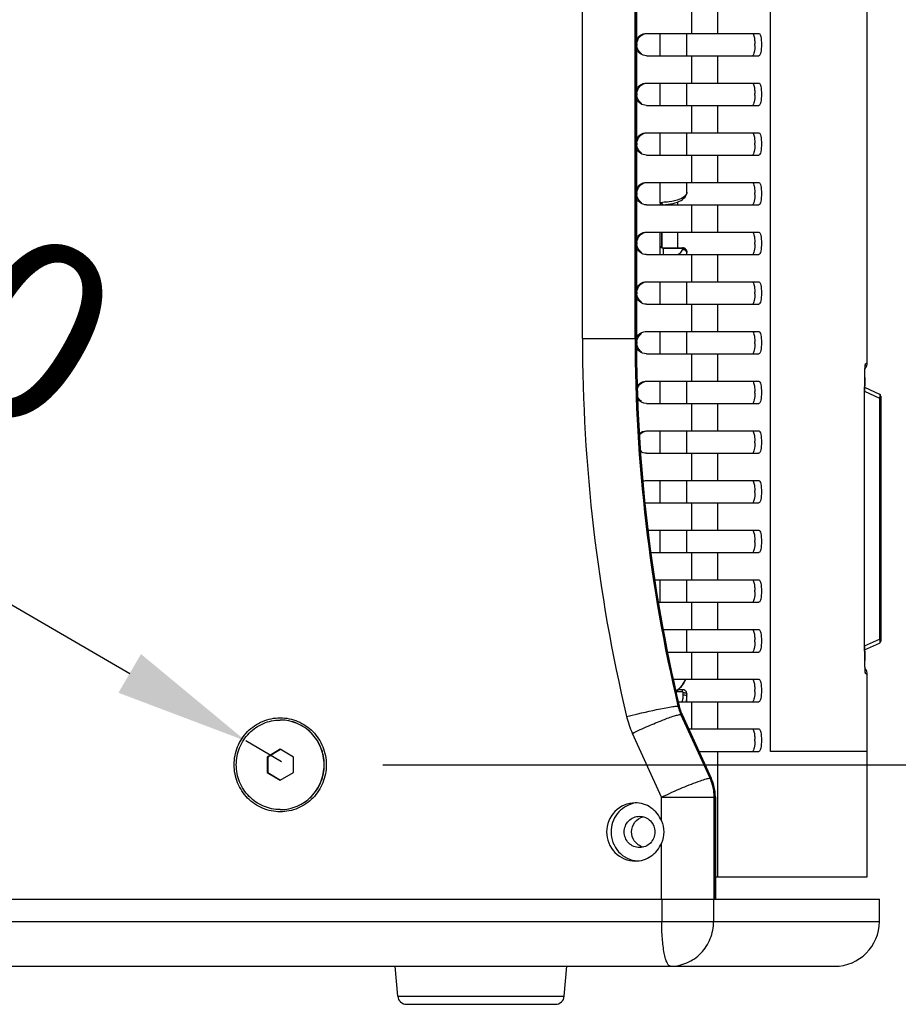
# Model space of a CAD drawing. Units: millimetres. Extents: x 2580 to 7035, y -3327 to -177.
# Drawn here: x 5552 to 5748, y -1475 to -1255 of the extents above; entities that cross this region are included whole.
import ezdxf

# ---------------------------------------------------------------- set-up
doc = ezdxf.new("R2010")
doc.units = ezdxf.units.MM
doc.header["$LTSCALE"] = 15
doc.header["$PDMODE"] = 3
doc.header["$PDSIZE"] = 0.3125
doc.layers.get('0').update_dxf_attribs({"linetype": 'CONTINUOUS'})
doc.layers.get('Defpoints').update_dxf_attribs({"linetype": 'CONTINUOUS'})
doc.layers.add('AM_5', color=3, linetype='CONTINUOUS', lineweight=25)
doc.styles.get("Standard").update_dxf_attribs({"font": 'txt', "width": 0.8})
doc.dimstyles.new('AM_ISO$0', dxfattribs={"dimtxt": 2, "dimasz": 3, "dimexe": 1, "dimexo": 1, "dimgap": 1.5, "dimtad": 1, "dimdsep": 46, "dimtxsty": 'STANDARD', "dimcen": 0, "dimclrd": 3, "dimclre": 3, "dimclrt": 7, "dimadec": 0, "dimazin": 2, "dimtp": 0.1, "dimtm": 0.1, "dimtfac": 0.71, "dimtmove": 0, "dimatfit": 3, "dimfxl": 1, "dimtzin": 0, "dimlwd": -1, "dimlwe": -1, "dimarcsym": 0})
doc.dimstyles.new('AM_ISO$4', dxfattribs={"dimtxt": 2, "dimasz": 1, "dimexe": 1, "dimexo": 1, "dimgap": 1.5, "dimtad": 1, "dimtoh": 1, "dimdsep": 46, "dimtxsty": 'STANDARD', "dimcen": 0, "dimclrd": 256, "dimclre": 256, "dimclrt": 2, "dimadec": 0, "dimazin": 2, "dimtp": 0.1, "dimtm": 0.1, "dimtfac": 0.71, "dimtofl": 0, "dimtmove": 0, "dimatfit": 0, "dimfxl": 1, "dimlwd": -1, "dimlwe": -1, "dimarcsym": 0})

# ---------------------------------------------------------------- blocks, each defined once
blk = doc.blocks.new('*D5')
at = {"layer": 'AM_5', "color": 3}
for p, q in [((5632.75, -411.48), (5943.88, -411.48)), ((5923.88, -441.48), (5923.88, -1391.48)), ((5632.75, -1421.48), (5943.88, -1421.48))]:
    blk.add_line(p, q, dxfattribs=at)
for points in [[(5918.88, -441.48), (5928.88, -441.48), (5923.88, -411.48)], [(5918.88, -1391.48), (5928.88, -1391.48), (5923.88, -1421.48)]]:
    blk.add_solid(points, dxfattribs=at)
at = {"layer": 'Defpoints', "color": 0}
for p in [(5612.75, -411.48), (5612.75, -1421.48), (5923.88, -1421.48)]:
    blk.add_point(p, dxfattribs=at)
at = {"layer": 'AM_5', "color": 7, "insert": (5873.88, -916.48), "char_height": 40, "attachment_point": 5, "rotation": 90}
blk.add_mtext('1010 [39.76"]', dxfattribs=at)
blk = doc.blocks.new('*D17')
at = {"layer": 'AM_5', "color": 3}
for p, q in [((5438.47, -1320.93), (5576.19, -1401.06)), ((5610.11, -1420.79), (5602.12, -1416.14))]:
    blk.add_line(p, q, dxfattribs=at)
blk.add_solid([(5578.7, -1396.73), (5573.67, -1405.38), (5602.12, -1416.14)], dxfattribs=at)
at = {"layer": 'Defpoints', "color": 0}
for p in [(5602.12, -1416.14), (5610.11, -1420.79)]:
    blk.add_point(p, dxfattribs=at)
at = {"layer": 'AM_5', "color": 7, "insert": (5519.51, -1310.23), "char_height": 40, "attachment_point": 5, "rotation": 329.8077}
blk.add_mtext('M10', dxfattribs=at)

msp = doc.modelspace()

# ---------------------------------------------------------------- linework, layer by layer
at = {"color": 7, "linetype": 'Continuous'}
for p, q in [((5740.965, -1331.651), (5740.965, -386.475)), ((5689.365, -1041.697), (5689.365, -1326.253)), ((5691.62, -1258.075), (5716.759, -1258.075)), ((5700.662, -1263.075), (5700.662, -1258.075)), ((5691.62, -1263.075), (5716.759, -1263.075)), ((5691.62, -1269.175), (5716.759, -1269.175)), ((5700.662, -1274.175), (5700.662, -1269.175)), ((5691.62, -1274.175), (5716.759, -1274.175)), ((5691.62, -1280.275), (5716.759, -1280.275)), ((5700.662, -1285.275), (5700.662, -1280.275)), ((5691.62, -1285.275), (5716.759, -1285.275)), ((5691.62, -1291.375), (5716.759, -1291.375)), ((5700.662, -1293.578), (5700.662, -1291.375)), ((5698.977, -1295.586), (5699.375, -1295.384)), ((5699.367, -1295.388), (5699.714, -1295.167)), ((5699.708, -1295.171), (5700.007, -1294.929)), ((5700.438, -1294.397), (5700.569, -1294.111)), ((5691.62, -1296.375), (5716.759, -1296.375)), ((5698.624, -1296.375), (5698.624, -1295.731)), ((5691.62, -1302.475), (5716.759, -1302.475)), ((5694.662, -1307.475), (5694.662, -1302.475)), ((5695.017, -1302.475), (5695.017, -1305.942)), ((5698.624, -1306.057), (5698.624, -1302.475)), ((5699.662, -1306.057), (5695.403, -1306.057)), ((5700.604, -1306.572), (5700.538, -1306.44)), ((5691.62, -1307.475), (5716.759, -1307.475)), ((5700.662, -1307.475), (5700.662, -1306.874)), ((5691.62, -1313.575), (5716.759, -1313.575)), ((5700.662, -1318.575), (5700.662, -1313.575)), ((5691.62, -1318.575), (5716.759, -1318.575)), ((5691.62, -1324.675), (5716.759, -1324.675)), ((5700.662, -1329.675), (5700.662, -1324.675)), ((5691.62, -1329.675), (5716.759, -1329.675)), ((5740.389, -1335.479), (5740.398, -1334.958)), ((5740.398, -1334.958), (5740.408, -1334.478)), ((5740.408, -1334.478), (5740.42, -1334.04)), ((5740.42, -1334.04), (5740.432, -1333.647)), ((5740.432, -1333.647), (5740.445, -1333.3)), ((5691.62, -1335.775), (5716.759, -1335.775)), ((5700.662, -1340.775), (5700.662, -1335.775)), ((5740.372, -1337.257), (5740.375, -1336.632)), ((5740.372, -1337.131), (5743.676, -1338.672)), ((5740.375, -1336.632), (5740.381, -1336.037)), ((5740.381, -1336.037), (5740.389, -1335.479)), ((5740.37, -1395.284), (5740.37, -1337.975)), ((5743.965, -1339.125), (5743.965, -1393.825)), ((5691.62, -1340.775), (5716.759, -1340.775)), ((5691.62, -1346.875), (5716.759, -1346.875)), ((5700.662, -1351.875), (5700.662, -1346.875)), ((5691.62, -1351.875), (5716.759, -1351.875)), ((5691.62, -1357.975), (5716.759, -1357.975)), ((5700.662, -1362.975), (5700.662, -1357.975)), ((5691.62, -1362.975), (5716.759, -1362.975)), ((5691.97, -1369.075), (5716.759, -1369.075)), ((5700.662, -1374.075), (5700.662, -1369.075)), ((5692.603, -1374.075), (5716.759, -1374.075)), ((5693.475, -1380.175), (5716.759, -1380.175)), ((5700.662, -1385.175), (5700.662, -1380.175)), ((5694.293, -1385.175), (5716.759, -1385.175)), ((5695.35, -1391.275), (5716.759, -1391.275)), ((5700.662, -1396.275), (5700.662, -1391.275)), ((5740.372, -1395.819), (5743.676, -1394.278)), ((5696.331, -1396.275), (5716.759, -1396.275)), ((5740.372, -1395.864), (5740.37, -1395.284)), ((5740.376, -1396.42), (5740.372, -1395.864)), ((5740.382, -1396.951), (5740.376, -1396.42)), ((5740.388, -1397.452), (5740.382, -1396.951)), ((5740.396, -1397.922), (5740.388, -1397.452)), ((5740.406, -1398.359), (5740.396, -1397.922)), ((5740.415, -1398.763), (5740.406, -1398.359)), ((5740.426, -1399.13), (5740.415, -1398.763)), ((5740.437, -1399.462), (5740.426, -1399.13)), ((5740.449, -1399.756), (5740.437, -1399.462)), ((5740.461, -1400.012), (5740.449, -1399.756)), ((5740.472, -1400.231), (5740.461, -1400.012)), ((5697.607, -1402.375), (5716.759, -1402.375)), ((5740.965, -1446.475), (5740.965, -1401.299)), ((5699.662, -1404.691), (5698.702, -1404.691)), ((5699.042, -1404.384), (5699.435, -1403.95)), ((5700.535, -1405.196), (5700.439, -1405.056)), ((5698.722, -1407.375), (5716.759, -1407.375)), ((5700.661, -1405.676), (5700.648, -1405.512)), ((5700.662, -1407.375), (5700.662, -1405.676)), ((5699.59, -1410.247), (5706.105, -1424.493)), ((5701.066, -1413.475), (5716.759, -1413.475)), ((5609.807, -1418.011), (5606.865, -1419.743)), ((5609.904, -1418.068), (5607.06, -1419.743)), ((5612.749, -1419.743), (5609.807, -1418.011)), ((5703.353, -1418.475), (5716.759, -1418.475)), ((5606.865, -1419.743), (5607.06, -1419.743)), ((5606.865, -1419.743), (5606.865, -1423.207)), ((5607.06, -1419.743), (5607.06, -1423.207)), ((5612.749, -1423.207), (5612.749, -1419.743)), ((5606.865, -1423.207), (5607.06, -1423.207)), ((5606.865, -1423.207), (5609.807, -1424.939)), ((5607.06, -1423.207), (5609.904, -1424.882)), ((5609.807, -1424.939), (5612.749, -1423.207)), ((5707.019, -1428.692), (5707.019, -1451.475)), ((5707.019, -1446.475), (5740.965, -1446.475)), ((5164.662, -1451.475), (5743.662, -1451.475)), ((5743.662, -1456.475), (5743.662, -1451.475)), ((5174.662, -1466.475), (5733.661, -1466.475)), ((5636.064, -1473.149), (5635.48, -1466.475)), ((5673.259, -1473.149), (5673.843, -1466.475)), ((5638.057, -1474.975), (5671.267, -1474.975))]:
    msp.add_line(p, q, dxfattribs=at)
at = {"color": 4, "linetype": 'Continuous'}
for p, q in [((5719.317, -1418.475), (5719.317, -937.625)), ((5740.965, -1418.475), (5719.317, -1418.475))]:
    msp.add_line(p, q, dxfattribs=at)
at = {"color": 9, "linetype": 'Continuous'}
for p, q in [((5677.334, -1326.253), (5677.334, -1041.697)), ((5689.093, -1326.253), (5689.093, -1041.697)), ((5689.288, -1041.697), (5689.288, -1326.253)), ((5701.77, -1258.075), (5701.77, -1251.975)), ((5707.578, -1258.075), (5707.578, -1251.975)), ((5694.662, -1263.075), (5694.662, -1258.075)), ((5701.77, -1269.175), (5701.77, -1263.075)), ((5707.578, -1269.175), (5707.578, -1263.075)), ((5694.662, -1274.175), (5694.662, -1269.175)), ((5701.77, -1280.275), (5701.77, -1274.175)), ((5707.578, -1280.275), (5707.578, -1274.175)), ((5694.662, -1285.275), (5694.662, -1280.275)), ((5701.77, -1291.375), (5701.77, -1285.275)), ((5707.578, -1291.375), (5707.578, -1285.275)), ((5694.662, -1295.848), (5694.662, -1291.375)), ((5701.77, -1302.475), (5701.77, -1296.375)), ((5707.578, -1302.475), (5707.578, -1296.375)), ((5695.085, -1302.475), (5695.085, -1305.98)), ((5699.662, -1306.134), (5695.462, -1306.134)), ((5695.462, -1307.475), (5695.462, -1306.134)), ((5699.662, -1306.325), (5699.662, -1306.057)), ((5701.77, -1313.575), (5701.77, -1307.475)), ((5707.578, -1313.575), (5707.578, -1307.475)), ((5694.662, -1318.575), (5694.662, -1313.575)), ((5701.77, -1324.675), (5701.77, -1318.575)), ((5707.578, -1324.675), (5707.578, -1318.575)), ((5677.334, -1326.253), (5689.365, -1326.253)), ((5694.662, -1329.675), (5694.662, -1324.675)), ((5701.77, -1335.775), (5701.77, -1329.675)), ((5707.578, -1335.775), (5707.578, -1329.675)), ((5740.558, -1331.88), (5740.964, -1331.646)), ((5740.964, -1331.646), (5740.965, -1331.645)), ((5694.662, -1340.775), (5694.662, -1335.775)), ((5740.369, -1337.975), (5740.37, -1337.975)), ((5740.369, -1394.975), (5740.369, -1337.975)), ((5740.37, -1338.037), (5743.676, -1339.578)), ((5701.77, -1346.875), (5701.77, -1340.775)), ((5707.578, -1346.875), (5707.578, -1340.775)), ((5743.965, -1339.578), (5743.676, -1339.578)), ((5743.676, -1339.578), (5743.676, -1393.372)), ((5694.662, -1351.875), (5694.662, -1346.875)), ((5701.77, -1357.975), (5701.77, -1351.875)), ((5707.578, -1357.975), (5707.578, -1351.875)), ((5694.662, -1362.975), (5694.662, -1357.975)), ((5701.77, -1369.075), (5701.77, -1362.975)), ((5707.578, -1369.075), (5707.578, -1362.975)), ((5694.662, -1374.075), (5694.662, -1369.075)), ((5701.77, -1380.175), (5701.77, -1374.075)), ((5707.578, -1380.175), (5707.578, -1374.075)), ((5694.662, -1385.175), (5694.662, -1380.175)), ((5701.77, -1391.275), (5701.77, -1385.175)), ((5707.578, -1391.275), (5707.578, -1385.175)), ((5740.37, -1394.914), (5743.676, -1393.372)), ((5743.965, -1393.372), (5743.676, -1393.372)), ((5701.77, -1402.375), (5701.77, -1396.275)), ((5707.578, -1402.375), (5707.578, -1396.275)), ((5740.369, -1394.975), (5740.37, -1394.975)), ((5740.965, -1401.305), (5740.558, -1401.071)), ((5699.662, -1405.185), (5698.234, -1405.185)), ((5699.662, -1405.185), (5699.662, -1404.691)), ((5699.862, -1405.832), (5699.862, -1405.37)), ((5701.77, -1413.475), (5701.77, -1407.375)), ((5707.578, -1413.475), (5707.578, -1407.375)), ((5698.862, -1408.339), (5698.667, -1408.339)), ((5699.508, -1410.22), (5699.313, -1410.22)), ((5705.828, -1424.466), (5699.313, -1410.22)), ((5699.508, -1410.22), (5706.023, -1424.466)), ((5694.988, -1428.692), (5688.473, -1414.446)), ((5707.578, -1446.475), (5707.578, -1418.475)), ((5706.023, -1424.466), (5705.828, -1424.466)), ((5694.988, -1428.692), (5707.019, -1428.692)), ((5694.988, -1433.975), (5694.988, -1428.692)), ((5706.747, -1451.475), (5706.747, -1428.692)), ((5706.942, -1428.692), (5706.942, -1451.475)), ((5694.988, -1451.475), (5694.988, -1438.975)), ((5695.032, -1451.475), (5695.032, -1456.475)), ((5706.613, -1451.475), (5706.613, -1456.475)), ((5164.662, -1456.475), (5743.662, -1456.475)), ((5636.064, -1473.149), (5673.259, -1473.149))]:
    msp.add_line(p, q, dxfattribs=at)
at = {"color": 7, "linetype": 'Continuous'}
for points in [[(5700.005, -1294.931), (5700.252, -1294.67), (5700.44, -1294.394)], [(5700.569, -1294.111), (5700.643, -1293.82), (5700.662, -1293.577)], [(5695.384, -1296.352), (5695.904, -1296.315), (5696.476, -1296.252), (5697.032, -1296.165), (5697.566, -1296.054), (5698.074, -1295.92), (5698.545, -1295.763), (5698.987, -1295.582)], [(5695.409, -1306.057), (5695.335, -1306.054), (5695.259, -1306.042), (5695.182, -1306.021), (5695.105, -1305.99), (5695.029, -1305.951), (5694.957, -1305.901), (5694.889, -1305.841), (5694.826, -1305.771), (5694.772, -1305.692)], [(5700.359, -1306.232), (5700.254, -1306.156), (5700.143, -1306.097), (5700.027, -1306.053), (5699.914, -1306.024), (5699.8, -1306.006), (5699.683, -1305.999), (5699.662, -1305.999)], [(5700.538, -1306.44), (5700.455, -1306.326), (5700.359, -1306.232)], [(5700.661, -1306.873), (5700.647, -1306.719), (5700.604, -1306.572)], [(5740.445, -1333.3), (5740.458, -1333), (5740.464, -1332.869), (5740.471, -1332.749), (5740.477, -1332.643), (5740.483, -1332.548), (5740.489, -1332.466), (5740.495, -1332.4), (5740.499, -1332.346), (5740.5, -1332.341)], [(5740.37, -1337.975), (5740.371, -1337.581), (5740.372, -1337.257)], [(5740.506, -1400.662), (5740.505, -1400.656), (5740.503, -1400.635), (5740.499, -1400.596), (5740.494, -1400.544), (5740.489, -1400.483), (5740.484, -1400.409), (5740.478, -1400.325), (5740.472, -1400.231)], [(5699.435, -1403.95), (5699.775, -1403.486), (5700.064, -1402.992), (5700.298, -1402.474), (5700.331, -1402.375)], [(5698.208, -1405.07), (5698.614, -1404.771), (5699.046, -1404.38)], [(5700.393, -1405.005), (5700.265, -1404.891), (5700.118, -1404.8), (5699.958, -1404.736), (5699.79, -1404.7), (5699.662, -1404.691)], [(5700.439, -1405.056), (5700.319, -1404.934), (5700.179, -1404.834), (5700.025, -1404.759), (5699.858, -1404.711), (5699.684, -1404.692), (5699.662, -1404.691)], [(5700.648, -1405.512), (5700.605, -1405.35), (5700.535, -1405.196)]]:
    msp.add_lwpolyline(points, dxfattribs=at)
for centre, radius, start, end in [((5692.031, -1260.575), 2.57, 175.76801, 184.23199), ((5704.765, -1260.575), 11.072, 359.00718, 0.99282), ((5692.031, -1271.675), 2.57, 175.76801, 184.23199), ((5704.765, -1271.675), 11.072, 359.00718, 0.99282), ((5692.031, -1282.775), 2.57, 175.76801, 184.23199), ((5704.765, -1282.775), 11.072, 359.00718, 0.99282), ((5692.031, -1293.875), 2.57, 175.76801, 184.23199), ((5704.765, -1293.875), 11.072, 359.00718, 0.99282), ((5694.085, -1296.226), 0.689, 23.63385, 33.22776), ((5692.031, -1304.975), 2.57, 175.76801, 184.23199), ((5704.765, -1304.975), 11.072, 359.00718, 0.99282), ((5699.667, -1307.058), 0.995, 0.02527, 7.58318), ((5692.031, -1316.075), 2.57, 175.76801, 184.23199), ((5704.765, -1316.075), 11.072, 359.00718, 0.99282), ((6046.062, -1326.258), 356.697, 179.99913, 193.30656), ((5692.031, -1327.175), 2.57, 175.76801, 184.23199), ((5704.765, -1327.175), 11.072, 359.00718, 0.99282), ((5691.944, -1327.211), 2.473, 226.53175, 235.22657), ((5738.965, -1331.645), 2, 318.47666, 360), ((5704.765, -1338.275), 11.072, 359.00718, 0.99282), ((5743.465, -1339.125), 0.5, 0, 65), ((5704.765, -1349.375), 11.072, 359.00718, 0.99282), ((5691.943, -1349.412), 2.472, 227.10262, 235.22831), ((5704.765, -1360.475), 11.072, 359.00718, 0.99282), ((5691.622, -1360.587), 2.388, 261.1944, 269.96071), ((5704.765, -1371.575), 11.072, 359.00718, 0.99282), ((5704.765, -1382.675), 11.072, 359.00718, 0.99282), ((5704.765, -1393.775), 11.072, 359.00718, 0.99282), ((5743.465, -1393.825), 0.5, 295, 0), ((5738.965, -1401.305), 2, 0, 41.52517), ((5704.765, -1404.875), 11.072, 359.00718, 0.99282), ((5708.878, -1406.005), 10.211, 193.31287, 200.80441), ((5708.829, -1406.022), 10.159, 200.8121, 203.31986), ((5609.807, -1421.061), 9.586, 89.76692, 89.99999), ((5708.805, -1406.032), 10.134, 203.32016, 204.5766), ((5704.765, -1415.975), 11.072, 359.00718, 0.99282), ((5696.929, -1428.688), 10.089, 16.37961, 24.56796), ((5696.912, -1428.691), 10.107, 8.18589, 16.37136), ((5696.902, -1428.692), 10.117, 5.4541, 8.18106), ((5696.893, -1428.693), 10.126, 0.00387, 5.45554), ((5609.807, -1421.889), 9.586, 270.00001, 270.23308), ((5733.662, -1456.475), 10, 270, 0), ((5638.057, -1472.975), 2, 185, 270), ((5671.267, -1472.975), 2, 270, 355)]:
    msp.add_arc(centre, radius, start, end, dxfattribs=at)
at = {"color": 9, "linetype": 'Continuous'}
for centre, radius, start, end in [((5694.662, -1280.095), 15.754, 269.99981, 271.8984), ((5691.452, -1300.106), 5.332, 51.851, 52.99547), ((5699.815, -1307.25), 0.847, 0.07679, 10.99865), ((5699.812, -1307.058), 0.85, 0.03084, 8.2059), ((6044.145, -1326.258), 366.811, 179.99914, 193.30663), ((6045.714, -1326.258), 356.622, 179.99914, 193.30663), ((6045.91, -1326.258), 356.622, 179.99914, 193.30663), ((5738.546, -1331.878), 2.012, 346.07738, 359.96545), ((5882.785, -1337.666), 142.415, 178.90246, 179.45353), ((5913.448, -1337.968), 173.079, 179.57356, 180.00227), ((5903.91, -1337.902), 163.541, 179.44143, 179.57197), ((5915.271, -1394.975), 174.902, 180.00001, 180.19983), ((5908.938, -1395.008), 168.569, 180.19621, 180.57657), ((5877.107, -1395.367), 136.736, 180.56013, 181.16161), ((5738.546, -1401.072), 2.012, 0.03458, 13.92641), ((5699.863, -1407.365), 1.995, 82.17164, 90.05132), ((5695.351, -1405.821), 4.512, 340.55136, 350.17958), ((5695.406, -1405.832), 4.455, 350.19096, 359.99136), ((5695.455, -1406.131), 5.207, 346.16264, 354.58623), ((5695.53, -1406.138), 5.132, 354.59116, 359.99973), ((5708.553, -1406), 10.159, 193.31284, 194.56219), ((5708.549, -1406.001), 10.155, 194.56191, 197.06089), ((5708.525, -1406.008), 10.13, 197.0624, 204.56976), ((5708.745, -1405.999), 10.155, 193.31967, 204.55663), ((5706.946, -1406.005), 20.311, 193.31967, 204.55663), ((5696.608, -1428.681), 10.138, 16.36661, 24.5664), ((5696.573, -1428.689), 10.174, 8.17537, 16.35894), ((5696.555, -1428.691), 10.192, 5.44677, 8.1714), ((5696.543, -1428.693), 10.203, 0.00385, 5.44831)]:
    msp.add_arc(centre, radius, start, end, dxfattribs=at)
at = {"color": 7, "linetype": 'Continuous'}
for points, knots in [([(5689.36, -1259.607), (5689.542, -1259.165), (5690.173, -1258.371), (5691.147, -1258.075), (5691.62, -1258.075)], [0, 0, 0, 0, 0.502373, 1, 1, 1, 1]), ([(5689.468, -1260.385), (5689.509, -1259.827), (5689.983, -1258.708), (5691.072, -1258.161), (5691.621, -1258.093)], [0, 0, 0, 0, 0.5028334, 1, 1, 1, 1]), ([(5715.295, -1258.075), (5715.439, -1258.075), (5715.667, -1258.632), (5715.726, -1259.011), (5715.764, -1259.319)], [0, 0, 0, 0, 0.3168665, 1, 1, 1, 1]), ([(5716.759, -1258.075), (5716.853, -1258.075), (5717.046, -1258.37), (5717.239, -1259.17), (5717.35, -1260.575), (5717.239, -1261.98), (5717.046, -1262.78), (5716.853, -1263.075), (5716.759, -1263.075)], [0, 0, 0, 0, 0.0541052, 0.1621199, 0.5, 0.8378801, 0.9458948, 1, 1, 1, 1]), ([(5691.62, -1263.075), (5691.147, -1263.075), (5690.173, -1262.779), (5689.542, -1261.985), (5689.36, -1261.543)], [0, 0, 0, 0, 0.497627, 1, 1, 1, 1]), ([(5715.836, -1260.767), (5715.827, -1261.272), (5715.782, -1261.963), (5715.59, -1262.713), (5715.463, -1262.983), (5715.378, -1263.045)], [0, 0, 0, 0, 0.6428191, 0.8661022, 1, 1, 1, 1]), ([(5689.36, -1270.707), (5689.542, -1270.265), (5690.173, -1269.471), (5691.147, -1269.175), (5691.62, -1269.175)], [0, 0, 0, 0, 0.502373, 1, 1, 1, 1]), ([(5689.468, -1271.485), (5689.509, -1270.927), (5689.983, -1269.808), (5691.072, -1269.261), (5691.621, -1269.193)], [0, 0, 0, 0, 0.5028334, 1, 1, 1, 1]), ([(5715.295, -1269.175), (5715.439, -1269.175), (5715.667, -1269.732), (5715.726, -1270.111), (5715.764, -1270.419)], [0, 0, 0, 0, 0.3168665, 1, 1, 1, 1]), ([(5716.759, -1269.175), (5716.853, -1269.175), (5717.046, -1269.47), (5717.239, -1270.27), (5717.35, -1271.675), (5717.239, -1273.08), (5717.046, -1273.88), (5716.853, -1274.175), (5716.759, -1274.175)], [0, 0, 0, 0, 0.0541052, 0.1621199, 0.5, 0.8378801, 0.9458948, 1, 1, 1, 1]), ([(5691.62, -1274.175), (5691.147, -1274.175), (5690.173, -1273.879), (5689.542, -1273.085), (5689.36, -1272.643)], [0, 0, 0, 0, 0.497627, 1, 1, 1, 1]), ([(5715.836, -1271.867), (5715.827, -1272.372), (5715.782, -1273.063), (5715.59, -1273.813), (5715.463, -1274.083), (5715.378, -1274.145)], [0, 0, 0, 0, 0.6428191, 0.8661022, 1, 1, 1, 1]), ([(5689.36, -1281.807), (5689.542, -1281.365), (5690.173, -1280.571), (5691.147, -1280.275), (5691.62, -1280.275)], [0, 0, 0, 0, 0.502373, 1, 1, 1, 1]), ([(5689.468, -1282.585), (5689.509, -1282.027), (5689.983, -1280.908), (5691.072, -1280.361), (5691.621, -1280.293)], [0, 0, 0, 0, 0.5028334, 1, 1, 1, 1]), ([(5715.295, -1280.275), (5715.439, -1280.275), (5715.667, -1280.832), (5715.726, -1281.211), (5715.764, -1281.519)], [0, 0, 0, 0, 0.3168665, 1, 1, 1, 1]), ([(5716.759, -1280.275), (5716.853, -1280.275), (5717.046, -1280.57), (5717.239, -1281.37), (5717.35, -1282.775), (5717.239, -1284.18), (5717.046, -1284.98), (5716.853, -1285.275), (5716.759, -1285.275)], [0, 0, 0, 0, 0.0541052, 0.1621199, 0.5, 0.8378801, 0.9458948, 1, 1, 1, 1]), ([(5691.62, -1285.275), (5691.147, -1285.275), (5690.173, -1284.979), (5689.542, -1284.185), (5689.36, -1283.743)], [0, 0, 0, 0, 0.497627, 1, 1, 1, 1]), ([(5715.836, -1282.967), (5715.827, -1283.472), (5715.782, -1284.163), (5715.59, -1284.913), (5715.463, -1285.183), (5715.378, -1285.245)], [0, 0, 0, 0, 0.6428191, 0.8661022, 1, 1, 1, 1]), ([(5689.36, -1292.907), (5689.542, -1292.465), (5690.173, -1291.671), (5691.147, -1291.375), (5691.62, -1291.375)], [0, 0, 0, 0, 0.502373, 1, 1, 1, 1]), ([(5689.468, -1293.685), (5689.509, -1293.127), (5689.983, -1292.008), (5691.072, -1291.461), (5691.621, -1291.393)], [0, 0, 0, 0, 0.5028334, 1, 1, 1, 1]), ([(5715.295, -1291.375), (5715.439, -1291.375), (5715.667, -1291.932), (5715.726, -1292.311), (5715.764, -1292.619)], [0, 0, 0, 0, 0.3168665, 1, 1, 1, 1]), ([(5716.759, -1291.375), (5716.853, -1291.375), (5717.046, -1291.67), (5717.239, -1292.47), (5717.35, -1293.875), (5717.239, -1295.28), (5717.046, -1296.08), (5716.853, -1296.375), (5716.759, -1296.375)], [0, 0, 0, 0, 0.0541052, 0.1621199, 0.5, 0.8378801, 0.9458948, 1, 1, 1, 1]), ([(5691.62, -1296.375), (5691.147, -1296.375), (5690.173, -1296.079), (5689.542, -1295.285), (5689.36, -1294.843)], [0, 0, 0, 0, 0.497627, 1, 1, 1, 1]), ([(5715.836, -1294.067), (5715.827, -1294.572), (5715.782, -1295.263), (5715.59, -1296.013), (5715.463, -1296.283), (5715.378, -1296.345)], [0, 0, 0, 0, 0.6428191, 0.8661022, 1, 1, 1, 1]), ([(5689.36, -1304.007), (5689.542, -1303.565), (5690.173, -1302.771), (5691.147, -1302.475), (5691.62, -1302.475)], [0, 0, 0, 0, 0.502373, 1, 1, 1, 1]), ([(5689.468, -1304.785), (5689.509, -1304.227), (5689.983, -1303.108), (5691.072, -1302.561), (5691.621, -1302.493)], [0, 0, 0, 0, 0.5028334, 1, 1, 1, 1]), ([(5715.295, -1302.475), (5715.439, -1302.475), (5715.667, -1303.032), (5715.726, -1303.411), (5715.764, -1303.719)], [0, 0, 0, 0, 0.3168665, 1, 1, 1, 1]), ([(5716.759, -1302.475), (5716.853, -1302.475), (5717.046, -1302.77), (5717.239, -1303.57), (5717.35, -1304.975), (5717.239, -1306.38), (5717.046, -1307.18), (5716.853, -1307.475), (5716.759, -1307.475)], [0, 0, 0, 0, 0.0541052, 0.1621199, 0.5, 0.8378801, 0.9458948, 1, 1, 1, 1]), ([(5691.62, -1307.475), (5691.147, -1307.475), (5690.173, -1307.179), (5689.542, -1306.385), (5689.36, -1305.943)], [0, 0, 0, 0, 0.497627, 1, 1, 1, 1]), ([(5715.836, -1305.167), (5715.827, -1305.672), (5715.782, -1306.363), (5715.59, -1307.113), (5715.463, -1307.383), (5715.378, -1307.445)], [0, 0, 0, 0, 0.6428191, 0.8661022, 1, 1, 1, 1]), ([(5689.36, -1315.107), (5689.542, -1314.665), (5690.173, -1313.871), (5691.147, -1313.575), (5691.62, -1313.575)], [0, 0, 0, 0, 0.502373, 1, 1, 1, 1]), ([(5689.468, -1315.885), (5689.509, -1315.327), (5689.983, -1314.208), (5691.072, -1313.661), (5691.621, -1313.593)], [0, 0, 0, 0, 0.5028334, 1, 1, 1, 1]), ([(5715.295, -1313.575), (5715.439, -1313.575), (5715.667, -1314.132), (5715.726, -1314.511), (5715.764, -1314.819)], [0, 0, 0, 0, 0.3168665, 1, 1, 1, 1]), ([(5716.759, -1313.575), (5716.853, -1313.575), (5717.046, -1313.87), (5717.239, -1314.67), (5717.35, -1316.075), (5717.239, -1317.48), (5717.046, -1318.28), (5716.853, -1318.575), (5716.759, -1318.575)], [0, 0, 0, 0, 0.0541052, 0.1621199, 0.5, 0.8378801, 0.9458948, 1, 1, 1, 1]), ([(5691.62, -1318.575), (5691.147, -1318.575), (5690.173, -1318.279), (5689.542, -1317.485), (5689.36, -1317.043)], [0, 0, 0, 0, 0.497627, 1, 1, 1, 1]), ([(5715.836, -1316.267), (5715.827, -1316.772), (5715.782, -1317.463), (5715.59, -1318.213), (5715.463, -1318.483), (5715.378, -1318.545)], [0, 0, 0, 0, 0.6428191, 0.8661022, 1, 1, 1, 1]), ([(5715.295, -1324.675), (5715.439, -1324.675), (5715.667, -1325.232), (5715.726, -1325.611), (5715.764, -1325.919)], [0, 0, 0, 0, 0.3168665, 1, 1, 1, 1]), ([(5716.759, -1324.675), (5716.853, -1324.675), (5717.046, -1324.97), (5717.239, -1325.77), (5717.35, -1327.175), (5717.239, -1328.58), (5717.046, -1329.38), (5716.853, -1329.675), (5716.759, -1329.675)], [0, 0, 0, 0, 0.0541052, 0.1621199, 0.5, 0.8378801, 0.9458948, 1, 1, 1, 1]), ([(5715.836, -1327.367), (5715.827, -1327.872), (5715.782, -1328.563), (5715.59, -1329.313), (5715.463, -1329.583), (5715.378, -1329.645)], [0, 0, 0, 0, 0.6428191, 0.8661022, 1, 1, 1, 1]), ([(5689.537, -1336.957), (5689.752, -1336.603), (5690.369, -1335.995), (5691.209, -1335.775), (5691.62, -1335.775)], [0, 0, 0, 0, 0.5019184, 1, 1, 1, 1]), ([(5689.559, -1337.576), (5689.69, -1337.118), (5690.225, -1336.259), (5691.153, -1335.851), (5691.621, -1335.793)], [0, 0, 0, 0, 0.5023245, 1, 1, 1, 1]), ([(5715.295, -1335.775), (5715.439, -1335.775), (5715.667, -1336.332), (5715.726, -1336.711), (5715.764, -1337.019)], [0, 0, 0, 0, 0.3168665, 1, 1, 1, 1]), ([(5716.759, -1335.775), (5716.853, -1335.775), (5717.046, -1336.07), (5717.239, -1336.87), (5717.35, -1338.275), (5717.239, -1339.68), (5717.046, -1340.48), (5716.853, -1340.775), (5716.759, -1340.775)], [0, 0, 0, 0, 0.0541052, 0.1621199, 0.5, 0.8378801, 0.9458948, 1, 1, 1, 1]), ([(5715.836, -1338.467), (5715.827, -1338.972), (5715.782, -1339.663), (5715.59, -1340.413), (5715.463, -1340.683), (5715.378, -1340.745)], [0, 0, 0, 0, 0.6428191, 0.8661022, 1, 1, 1, 1]), ([(5715.295, -1346.875), (5715.439, -1346.875), (5715.667, -1347.432), (5715.726, -1347.811), (5715.764, -1348.119)], [0, 0, 0, 0, 0.3168665, 1, 1, 1, 1]), ([(5716.759, -1346.875), (5716.853, -1346.875), (5717.046, -1347.17), (5717.239, -1347.97), (5717.35, -1349.375), (5717.239, -1350.78), (5717.046, -1351.58), (5716.853, -1351.875), (5716.759, -1351.875)], [0, 0, 0, 0, 0.0541052, 0.1621199, 0.5, 0.8378801, 0.9458948, 1, 1, 1, 1]), ([(5715.836, -1349.567), (5715.827, -1350.072), (5715.782, -1350.763), (5715.59, -1351.513), (5715.463, -1351.783), (5715.378, -1351.845)], [0, 0, 0, 0, 0.6428191, 0.8661022, 1, 1, 1, 1]), ([(5715.295, -1357.975), (5715.439, -1357.975), (5715.667, -1358.532), (5715.726, -1358.911), (5715.764, -1359.219)], [0, 0, 0, 0, 0.3168665, 1, 1, 1, 1]), ([(5716.759, -1357.975), (5716.853, -1357.975), (5717.046, -1358.27), (5717.239, -1359.07), (5717.35, -1360.475), (5717.239, -1361.88), (5717.046, -1362.68), (5716.853, -1362.975), (5716.759, -1362.975)], [0, 0, 0, 0, 0.0541052, 0.1621199, 0.5, 0.8378801, 0.9458948, 1, 1, 1, 1]), ([(5715.836, -1360.667), (5715.827, -1361.172), (5715.782, -1361.863), (5715.59, -1362.613), (5715.463, -1362.883), (5715.378, -1362.945)], [0, 0, 0, 0, 0.6428191, 0.8661022, 1, 1, 1, 1]), ([(5715.295, -1369.075), (5715.439, -1369.075), (5715.667, -1369.632), (5715.726, -1370.011), (5715.764, -1370.319)], [0, 0, 0, 0, 0.3168665, 1, 1, 1, 1]), ([(5716.759, -1369.075), (5716.853, -1369.075), (5717.046, -1369.37), (5717.239, -1370.17), (5717.35, -1371.575), (5717.239, -1372.98), (5717.046, -1373.78), (5716.853, -1374.075), (5716.759, -1374.075)], [0, 0, 0, 0, 0.0541052, 0.1621199, 0.5, 0.8378801, 0.9458948, 1, 1, 1, 1]), ([(5715.836, -1371.767), (5715.827, -1372.272), (5715.782, -1372.963), (5715.59, -1373.713), (5715.463, -1373.983), (5715.378, -1374.045)], [0, 0, 0, 0, 0.6428191, 0.8661022, 1, 1, 1, 1]), ([(5715.295, -1380.175), (5715.439, -1380.175), (5715.667, -1380.732), (5715.726, -1381.111), (5715.764, -1381.419)], [0, 0, 0, 0, 0.3168665, 1, 1, 1, 1]), ([(5716.759, -1380.175), (5716.853, -1380.175), (5717.046, -1380.47), (5717.239, -1381.27), (5717.35, -1382.675), (5717.239, -1384.08), (5717.046, -1384.88), (5716.853, -1385.175), (5716.759, -1385.175)], [0, 0, 0, 0, 0.0541052, 0.1621199, 0.5, 0.8378801, 0.9458948, 1, 1, 1, 1]), ([(5715.836, -1382.867), (5715.827, -1383.372), (5715.782, -1384.063), (5715.59, -1384.813), (5715.463, -1385.083), (5715.378, -1385.145)], [0, 0, 0, 0, 0.6428191, 0.8661022, 1, 1, 1, 1]), ([(5715.295, -1391.275), (5715.439, -1391.275), (5715.667, -1391.832), (5715.726, -1392.211), (5715.764, -1392.519)], [0, 0, 0, 0, 0.3168665, 1, 1, 1, 1]), ([(5716.759, -1391.275), (5716.853, -1391.275), (5717.046, -1391.57), (5717.239, -1392.37), (5717.35, -1393.775), (5717.239, -1395.18), (5717.046, -1395.98), (5716.853, -1396.275), (5716.759, -1396.275)], [0, 0, 0, 0, 0.0541052, 0.1621199, 0.5, 0.8378801, 0.9458948, 1, 1, 1, 1]), ([(5715.836, -1393.967), (5715.827, -1394.472), (5715.782, -1395.163), (5715.59, -1395.913), (5715.463, -1396.183), (5715.378, -1396.245)], [0, 0, 0, 0, 0.6428191, 0.8661022, 1, 1, 1, 1]), ([(5715.295, -1402.375), (5715.439, -1402.375), (5715.667, -1402.932), (5715.726, -1403.311), (5715.764, -1403.619)], [0, 0, 0, 0, 0.3168665, 1, 1, 1, 1]), ([(5716.759, -1402.375), (5716.853, -1402.375), (5717.046, -1402.67), (5717.239, -1403.47), (5717.35, -1404.875), (5717.239, -1406.28), (5717.046, -1407.08), (5716.853, -1407.375), (5716.759, -1407.375)], [0, 0, 0, 0, 0.0541052, 0.1621199, 0.5, 0.8378801, 0.9458948, 1, 1, 1, 1]), ([(5715.836, -1405.067), (5715.827, -1405.572), (5715.782, -1406.263), (5715.59, -1407.013), (5715.463, -1407.283), (5715.378, -1407.345)], [0, 0, 0, 0, 0.6428191, 0.8661022, 1, 1, 1, 1]), ([(5599.509, -1421.475), (5599.509, -1420.11), (5600.041, -1417.359), (5602.325, -1413.87), (5605.752, -1411.526), (5609.807, -1410.701), (5613.861, -1411.526), (5617.289, -1413.87), (5619.573, -1417.359), (5620.105, -1420.11), (5620.105, -1421.475)], [0, 0, 0, 0, 0.1261335, 0.2515822, 0.3761242, 0.5000001, 0.623876, 0.748418, 0.8738667, 1, 1, 1, 1]), ([(5609.807, -1431.475), (5609.166, -1431.475), (5607.879, -1431.346), (5606.027, -1430.772), (5604.32, -1429.842), (5602.824, -1428.589), (5601.598, -1427.064), (5600.686, -1425.324), (5600.125, -1423.437), (5599.936, -1421.475), (5600.125, -1419.513), (5600.686, -1417.626), (5601.598, -1415.887), (5602.824, -1414.361), (5604.32, -1413.109), (5606.027, -1412.178), (5607.879, -1411.604), (5609.166, -1411.475), (5609.807, -1411.475)], [0, 0, 0, 0, 0.061906, 0.1238991, 0.1860632, 0.2484462, 0.3110659, 0.3739032, 0.4369067, 0.5, 0.5630933, 0.6260968, 0.6889341, 0.7515538, 0.8139368, 0.8761009, 0.938094, 1, 1, 1, 1]), ([(5609.846, -1431.475), (5610.487, -1431.475), (5611.774, -1431.346), (5613.626, -1430.772), (5615.333, -1429.842), (5616.828, -1428.589), (5618.055, -1427.064), (5618.967, -1425.324), (5619.528, -1423.437), (5619.717, -1421.475), (5619.528, -1419.513), (5618.967, -1417.626), (5618.055, -1415.887), (5616.828, -1414.361), (5615.333, -1413.109), (5613.626, -1412.178), (5611.774, -1411.604), (5610.487, -1411.475), (5609.846, -1411.475)], [0, 0, 0, 0, 0.061906, 0.1238991, 0.1860632, 0.2484462, 0.3110659, 0.3739032, 0.4369067, 0.5, 0.5630933, 0.6260968, 0.6889341, 0.7515538, 0.8139368, 0.8761009, 0.938094, 1, 1, 1, 1]), ([(5609.846, -1431.475), (5610.485, -1431.472), (5611.768, -1431.339), (5613.614, -1430.761), (5615.314, -1429.827), (5616.803, -1428.575), (5618.024, -1427.051), (5618.931, -1425.315), (5619.489, -1423.432), (5619.678, -1421.475), (5619.489, -1419.518), (5618.931, -1417.635), (5618.024, -1415.899), (5616.803, -1414.376), (5615.314, -1413.123), (5613.614, -1412.19), (5611.768, -1411.611), (5610.485, -1411.478), (5609.846, -1411.475)], [0, 0, 0, 0, 0.0619063, 0.1239, 0.1860651, 0.2484492, 0.3110692, 0.3739061, 0.4369084, 0.5, 0.5630916, 0.6260939, 0.6889308, 0.7515508, 0.8139349, 0.8761, 0.9380937, 1, 1, 1, 1]), ([(5715.295, -1413.475), (5715.439, -1413.475), (5715.667, -1414.032), (5715.726, -1414.411), (5715.764, -1414.719)], [0, 0, 0, 0, 0.3168665, 1, 1, 1, 1]), ([(5716.759, -1413.475), (5716.853, -1413.475), (5717.046, -1413.77), (5717.239, -1414.57), (5717.35, -1415.975), (5717.239, -1417.38), (5717.046, -1418.18), (5716.853, -1418.475), (5716.759, -1418.475)], [0, 0, 0, 0, 0.0541052, 0.1621199, 0.5, 0.8378801, 0.9458948, 1, 1, 1, 1]), ([(5715.836, -1416.167), (5715.827, -1416.672), (5715.782, -1417.363), (5715.59, -1418.113), (5715.463, -1418.383), (5715.378, -1418.445)], [0, 0, 0, 0, 0.6428191, 0.8661022, 1, 1, 1, 1]), ([(5620.105, -1421.475), (5620.105, -1422.84), (5619.573, -1425.591), (5617.289, -1429.08), (5613.861, -1431.425), (5609.807, -1432.249), (5605.752, -1431.425), (5602.325, -1429.08), (5600.041, -1425.591), (5599.509, -1422.84), (5599.509, -1421.475)], [0, 0, 0, 0, 0.1261335, 0.2515822, 0.3761242, 0.5000001, 0.623876, 0.748418, 0.8738667, 1, 1, 1, 1]), ([(5689.103, -1429.975), (5687.472, -1429.975), (5684.058, -1431.393), (5682.728, -1434.821), (5682.728, -1436.475)], [0, 0, 0, 0, 0.4965707, 1, 1, 1, 1]), ([(5688.66, -1430.138), (5687.286, -1430.458), (5684.674, -1432.119), (5683.704, -1435.047), (5683.704, -1436.475)], [0, 0, 0, 0, 0.4969748, 1, 1, 1, 1]), ([(5694.988, -1433.975), (5694.517, -1432.821), (5692.873, -1430.749), (5690.337, -1429.975), (5689.103, -1429.975)], [0, 0, 0, 0, 0.5025708, 1, 1, 1, 1]), ([(5686.646, -1436.475), (5686.646, -1435.585), (5687.362, -1433.738), (5689.201, -1432.975), (5690.079, -1432.975)], [0, 0, 0, 0, 0.5034858, 1, 1, 1, 1]), ([(5688.304, -1436.475), (5688.304, -1435.717), (5688.811, -1434.164), (5690.181, -1433.264), (5690.907, -1433.079)], [0, 0, 0, 0, 0.5029762, 1, 1, 1, 1]), ([(5690.079, -1432.975), (5690.957, -1432.975), (5692.796, -1433.738), (5693.512, -1435.585), (5693.512, -1436.475)], [0, 0, 0, 0, 0.4965142, 1, 1, 1, 1]), ([(5682.728, -1436.475), (5682.728, -1438.129), (5684.058, -1441.557), (5687.472, -1442.975), (5689.103, -1442.975)], [0, 0, 0, 0, 0.5034293, 1, 1, 1, 1]), ([(5683.704, -1436.475), (5683.704, -1438.053), (5684.905, -1441.311), (5688.043, -1442.836), (5689.595, -1442.956)], [0, 0, 0, 0, 0.5033569, 1, 1, 1, 1]), ([(5690.079, -1439.975), (5689.201, -1439.975), (5687.362, -1439.212), (5686.646, -1437.366), (5686.646, -1436.475)], [0, 0, 0, 0, 0.4965142, 1, 1, 1, 1]), ([(5693.512, -1436.475), (5693.512, -1437.366), (5692.796, -1439.212), (5690.957, -1439.975), (5690.079, -1439.975)], [0, 0, 0, 0, 0.5034858, 1, 1, 1, 1]), ([(5689.103, -1442.975), (5690.337, -1442.975), (5692.873, -1442.201), (5694.517, -1440.129), (5694.988, -1438.975)], [0, 0, 0, 0, 0.4974292, 1, 1, 1, 1])]:
    msp.add_open_spline(points, degree=3, knots=knots, dxfattribs=at)
for points in [[(5715.764, -1259.319), (5715.808, -1259.672), (5715.83, -1260.028), (5715.836, -1260.383)], [(5690.534, -1262.642), (5689.943, -1262.232), (5689.521, -1261.482), (5689.468, -1260.765)], [(5715.764, -1270.419), (5715.808, -1270.772), (5715.83, -1271.128), (5715.836, -1271.483)], [(5690.534, -1273.742), (5689.943, -1273.332), (5689.521, -1272.582), (5689.468, -1271.865)], [(5715.764, -1281.519), (5715.808, -1281.872), (5715.83, -1282.228), (5715.836, -1282.583)], [(5690.534, -1284.842), (5689.943, -1284.432), (5689.521, -1283.682), (5689.468, -1282.965)], [(5715.764, -1292.619), (5715.808, -1292.972), (5715.83, -1293.328), (5715.836, -1293.683)], [(5690.534, -1295.942), (5689.943, -1295.532), (5689.521, -1294.782), (5689.468, -1294.065)], [(5694.755, -1296.376), (5694.781, -1296.236), (5694.774, -1296.08), (5694.716, -1295.949)], [(5715.764, -1303.719), (5715.808, -1304.072), (5715.83, -1304.428), (5715.836, -1304.783)], [(5690.534, -1307.042), (5689.943, -1306.632), (5689.521, -1305.882), (5689.468, -1305.165)], [(5699.662, -1306.057), (5699.917, -1306.057), (5700.189, -1306.17), (5700.369, -1306.351)], [(5700.369, -1306.351), (5700.52, -1306.502), (5700.625, -1306.714), (5700.653, -1306.927)], [(5715.764, -1314.819), (5715.808, -1315.172), (5715.83, -1315.528), (5715.836, -1315.883)], [(5690.534, -1318.142), (5689.943, -1317.732), (5689.521, -1316.982), (5689.468, -1316.265)], [(5689.36, -1326.207), (5689.583, -1325.666), (5690.031, -1325.18), (5690.556, -1324.923)], [(5689.468, -1326.985), (5689.521, -1326.268), (5689.943, -1325.518), (5690.534, -1325.108)], [(5690.556, -1324.923), (5690.883, -1324.763), (5691.256, -1324.675), (5691.62, -1324.675)], [(5715.764, -1325.919), (5715.808, -1326.272), (5715.83, -1326.628), (5715.836, -1326.983)], [(5689.95, -1329.006), (5689.711, -1328.779), (5689.515, -1328.499), (5689.383, -1328.197)], [(5690.243, -1329.006), (5689.804, -1328.59), (5689.513, -1327.968), (5689.468, -1327.365)], [(5691.62, -1329.675), (5691.02, -1329.675), (5690.386, -1329.418), (5689.95, -1329.006)], [(5715.764, -1337.019), (5715.808, -1337.372), (5715.83, -1337.728), (5715.836, -1338.083)], [(5690.534, -1340.342), (5690.128, -1340.061), (5689.8, -1339.635), (5689.625, -1339.174)], [(5691.62, -1340.775), (5690.879, -1340.775), (5690.078, -1340.358), (5689.645, -1339.757)], [(5690.018, -1347.483), (5690.447, -1347.105), (5691.049, -1346.875), (5691.62, -1346.875)], [(5690.037, -1347.765), (5690.421, -1347.3), (5691.023, -1346.967), (5691.621, -1346.893)], [(5715.764, -1348.119), (5715.808, -1348.472), (5715.83, -1348.828), (5715.836, -1349.183)], [(5691.62, -1351.875), (5691.152, -1351.875), (5690.666, -1351.727), (5690.277, -1351.466)], [(5690.818, -1358.113), (5691.074, -1358.023), (5691.349, -1357.975), (5691.62, -1357.975)], [(5715.764, -1359.219), (5715.808, -1359.572), (5715.83, -1359.928), (5715.836, -1360.283)], [(5715.764, -1370.319), (5715.808, -1370.672), (5715.83, -1371.028), (5715.836, -1371.383)], [(5715.764, -1381.419), (5715.808, -1381.772), (5715.83, -1382.128), (5715.836, -1382.483)], [(5715.764, -1392.519), (5715.808, -1392.872), (5715.83, -1393.228), (5715.836, -1393.583)], [(5715.764, -1403.619), (5715.808, -1403.972), (5715.83, -1404.328), (5715.836, -1404.683)], [(5715.764, -1414.719), (5715.808, -1415.072), (5715.83, -1415.428), (5715.836, -1415.783)], [(5694.988, -1433.975), (5695.309, -1434.761), (5695.481, -1435.626), (5695.481, -1436.475)], [(5688.899, -1438.443), (5688.518, -1437.873), (5688.304, -1437.16), (5688.304, -1436.475)], [(5690.907, -1439.871), (5690.111, -1439.668), (5689.355, -1439.127), (5688.899, -1438.443)], [(5695.481, -1436.475), (5695.481, -1437.324), (5695.309, -1438.189), (5694.988, -1438.975)]]:
    msp.add_open_spline(points, degree=3, dxfattribs=at)
at = {"color": 9, "linetype": 'Continuous'}
for points, knots in [([(5700.457, -1294.165), (5700.136, -1294.619), (5698.846, -1295.307), (5697.52, -1295.6), (5696.711, -1295.712)], [0, 0, 0, 0, 0.4051059, 1, 1, 1, 1]), ([(5695.189, -1296.267), (5695.156, -1296.244), (5695.007, -1296.129), (5694.863, -1296.005), (5694.746, -1295.913)], [0, 0, 0, 0, 0.2103212, 1, 1, 1, 1]), ([(5695.384, -1296.352), (5695.37, -1296.352), (5695.299, -1296.342), (5695.237, -1296.3), (5695.189, -1296.267)], [0, 0, 0, 0, 0.1873003, 1, 1, 1, 1]), ([(5695.462, -1306.134), (5695.302, -1306.134), (5694.982, -1306.046), (5694.766, -1305.789), (5694.71, -1305.647)], [0, 0, 0, 0, 0.5103222, 1, 1, 1, 1]), ([(5698.658, -1307.476), (5698.807, -1307.4), (5699.248, -1307.149), (5699.662, -1306.678), (5699.662, -1306.325)], [0, 0, 0, 0, 0.3221387, 1, 1, 1, 1]), ([(5700.613, -1306.75), (5700.62, -1306.758), (5700.632, -1306.776), (5700.642, -1306.795), (5700.646, -1306.804)], [0, 0, 0, 0, 0.5154324, 1, 1, 1, 1]), ([(5700.646, -1306.804), (5700.651, -1306.815), (5700.659, -1306.838), (5700.661, -1306.862), (5700.662, -1306.874)], [0, 0, 0, 0, 0.5104461, 1, 1, 1, 1]), ([(5740.397, -1334.938), (5740.402, -1334.638), (5740.426, -1333.726), (5740.449, -1332.813), (5740.503, -1332.203)], [0, 0, 0, 0, 0.3286562, 1, 1, 1, 1]), ([(5740.503, -1332.203), (5740.51, -1332.124), (5740.534, -1332.031), (5740.531, -1331.895), (5740.558, -1331.88)], [0, 0, 0, 0, 0.7160102, 1, 1, 1, 1]), ([(5743.676, -1338.672), (5743.688, -1338.678), (5743.71, -1338.707), (5743.737, -1338.803), (5743.744, -1338.988), (5743.726, -1339.261), (5743.696, -1339.468), (5743.676, -1339.578)], [0, 0, 0, 0, 0.042965, 0.1098499, 0.3257285, 0.6351971, 1, 1, 1, 1]), ([(5743.676, -1393.372), (5743.696, -1393.483), (5743.726, -1393.689), (5743.744, -1393.963), (5743.737, -1394.147), (5743.71, -1394.243), (5743.688, -1394.273), (5743.676, -1394.278)], [0, 0, 0, 0, 0.365334, 0.6748982, 0.8903969, 0.9571339, 1, 1, 1, 1]), ([(5740.558, -1401.071), (5740.539, -1401.06), (5740.535, -1400.97), (5740.505, -1400.828), (5740.49, -1400.571), (5740.456, -1400.071), (5740.426, -1399.247), (5740.407, -1398.54), (5740.399, -1398.139)], [0, 0, 0, 0, 0.0220544, 0.0758605, 0.1612513, 0.2769051, 0.5915417, 1, 1, 1, 1]), ([(5700.326, -1402.376), (5700.226, -1402.64), (5699.737, -1403.675), (5698.912, -1404.541), (5698.199, -1405.022)], [0, 0, 0, 0, 0.2471906, 1, 1, 1, 1]), ([(5700.135, -1405.389), (5700.251, -1405.405), (5700.435, -1405.445), (5700.617, -1405.555), (5700.649, -1405.623)], [0, 0, 0, 0, 0.6081434, 1, 1, 1, 1]), ([(5699.862, -1405.832), (5700.035, -1405.832), (5700.304, -1405.861), (5700.603, -1405.986), (5700.649, -1406.085)], [0, 0, 0, 0, 0.6125533, 1, 1, 1, 1]), ([(5700.649, -1405.623), (5700.653, -1405.632), (5700.659, -1405.649), (5700.662, -1405.667), (5700.662, -1405.676)], [0, 0, 0, 0, 0.5121346, 1, 1, 1, 1]), ([(5700.649, -1406.085), (5700.653, -1406.094), (5700.659, -1406.111), (5700.662, -1406.13), (5700.662, -1406.139)], [0, 0, 0, 0, 0.5121309, 1, 1, 1, 1]), ([(5687.182, -1410.684), (5688.025, -1410.477), (5691.09, -1409.746), (5694.168, -1409.061), (5696.414, -1408.653)], [0, 0, 0, 0, 0.2755761, 1, 1, 1, 1]), ([(5696.414, -1408.653), (5696.887, -1408.567), (5697.635, -1408.445), (5698.389, -1408.339), (5698.667, -1408.339)], [0, 0, 0, 0, 0.6337424, 1, 1, 1, 1]), ([(5698.941, -1408.356), (5698.939, -1408.348), (5698.905, -1408.339), (5698.881, -1408.339), (5698.862, -1408.339)], [0, 0, 0, 0, 0.306411, 1, 1, 1, 1]), ([(5688.473, -1414.446), (5689.647, -1413.888), (5691.917, -1412.852), (5695.054, -1411.546), (5697.307, -1410.701), (5698.645, -1410.32), (5699.127, -1410.22), (5699.313, -1410.22)], [0, 0, 0, 0, 0.3345787, 0.6414854, 0.874638, 0.9522136, 1, 1, 1, 1]), ([(5699.589, -1410.247), (5699.585, -1410.237), (5699.556, -1410.22), (5699.526, -1410.22), (5699.508, -1410.22)], [0, 0, 0, 0, 0.3753404, 1, 1, 1, 1]), ([(5694.988, -1428.692), (5696.541, -1427.954), (5699.406, -1426.668), (5702.32, -1425.494), (5703.662, -1425.032)], [0, 0, 0, 0, 0.5478423, 1, 1, 1, 1]), ([(5703.662, -1425.032), (5704.11, -1424.878), (5704.82, -1424.658), (5705.555, -1424.466), (5705.828, -1424.466)], [0, 0, 0, 0, 0.6342445, 1, 1, 1, 1]), ([(5706.105, -1424.493), (5706.1, -1424.483), (5706.071, -1424.466), (5706.042, -1424.466), (5706.023, -1424.466)], [0, 0, 0, 0, 0.3753403, 1, 1, 1, 1]), ([(5696.983, -1466.475), (5696.841, -1466.475), (5696.5, -1466.244), (5696.177, -1465.629), (5695.85, -1464.701), (5695.446, -1462.899), (5695.118, -1460.119), (5695.032, -1457.752), (5695.032, -1456.475)], [0, 0, 0, 0, 0.0407203, 0.1053783, 0.199365, 0.3215291, 0.6340648, 1, 1, 1, 1]), ([(5696.983, -1466.475), (5698.237, -1466.475), (5700.789, -1465.948), (5703.989, -1463.707), (5706.119, -1460.386), (5706.613, -1457.774), (5706.613, -1456.475)], [0, 0, 0, 0, 0.2456706, 0.4938595, 0.7456494, 1, 1, 1, 1])]:
    msp.add_open_spline(points, degree=3, knots=knots, dxfattribs=at)
for points in [[(5700.57, -1293.972), (5700.539, -1294.04), (5700.501, -1294.104), (5700.457, -1294.165)], [(5700.662, -1293.578), (5700.662, -1293.713), (5700.627, -1293.85), (5700.57, -1293.972)], [(5696.711, -1295.712), (5696.205, -1295.781), (5695.694, -1295.823), (5695.183, -1295.84)], [(5695.462, -1306.134), (5695.462, -1306.103), (5695.44, -1306.057), (5695.409, -1306.057)], [(5699.662, -1306.134), (5699.91, -1306.134), (5700.176, -1306.23), (5700.36, -1306.397)], [(5699.662, -1306.325), (5699.888, -1306.325), (5700.126, -1306.403), (5700.304, -1306.541)], [(5700.36, -1306.397), (5700.512, -1306.534), (5700.624, -1306.734), (5700.653, -1306.937)], [(5700.304, -1306.541), (5700.474, -1306.673), (5700.605, -1306.877), (5700.646, -1307.089)], [(5699.862, -1405.37), (5699.862, -1405.279), (5699.752, -1405.185), (5699.662, -1405.185)], [(5706.023, -1424.466), (5706.623, -1425.777), (5706.942, -1427.25), (5706.942, -1428.692)]]:
    msp.add_open_spline(points, degree=3, dxfattribs=at)

# ---------------------------------------------------------------- dimensions: what is measured, and where the dimension line sits
at = {"layer": 'AM_5'}
dim = msp.add_linear_dim(base=(5923.875, -1421.475), p1=(5612.749, -411.475), p2=(5612.749, -1421.475), angle=90, dimstyle='AM_ISO$0', override={"dimscale": 20, "dimasz": 1.5}, dxfattribs=at)
dim.commit()
dim.dimension.update_dxf_attribs({"geometry": '*D5', "text_midpoint": (5873.875, -916.475)})
dim = msp.add_radius_dim(center=(5610.114, -1420.795), mpoint=(5602.119, -1416.143), text='M10', dimstyle='AM_ISO$4', override={"dimscale": 20, "dimasz": 1.5, "dimtoh": 0, "dimclrd": 3, "dimclre": 3, "dimclrt": 7, "dimtofl": 1, "dimatfit": 3, "dimtzin": 0, "dimarcsym": 0}, dxfattribs=at)
dim.commit()
dim.dimension.update_dxf_attribs({"geometry": '*D17', "text_midpoint": (5519.51, -1310.231)})

doc.saveas('drawing.dxf')
